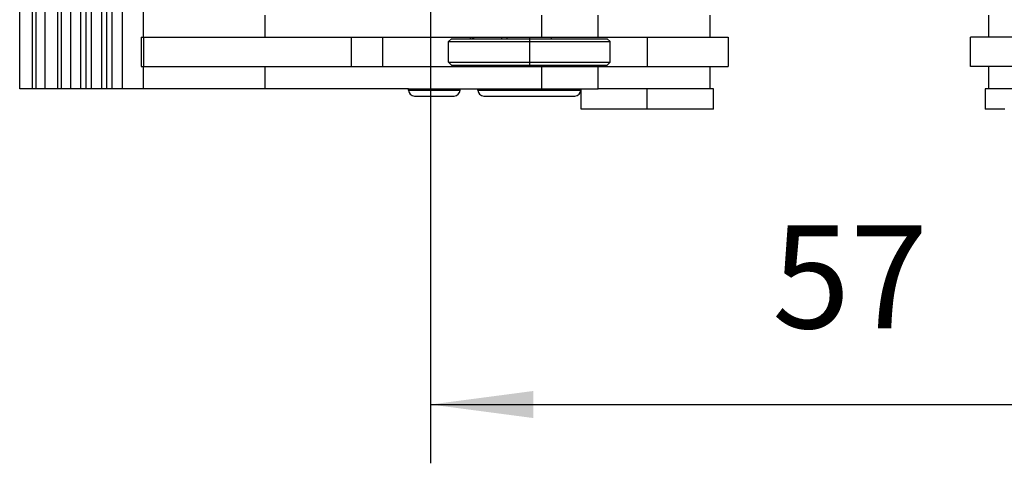
# Model space of a CAD drawing. Units: millimetres. Extents: x 196 to 493, y 499 to 709.
# Drawn here: x 237 to 270, y 639 to 654 of the extents above; entities that cross this region are included whole.
import ezdxf

# ---------------------------------------------------------------- set-up
doc = ezdxf.new("R2010")
doc.units = ezdxf.units.MM
doc.linetypes.add('DOT_CENTER', pattern=[14, 12, -1, 0, -1])
doc.layers.add('1', color=7, linetype='Continuous')
doc.styles.add('CONVERTER_11', font='simplex.shx', dxfattribs={"width": 0.95})
doc.dimstyles.new('ME10_DIM_16', dxfattribs={"dimtxt": 7, "dimasz": 7, "dimexe": 4, "dimexo": 2, "dimgap": 3, "dimtad": 1, "dimdsep": 46, "dimtxsty": 'CONVERTER_11', "dimsah": 1, "dimcen": 0.09, "dimclrd": 7, "dimclre": 7, "dimclrt": 7, "dimadec": 0, "dimazin": 0, "dimtfac": 1, "dimtdec": 4, "dimtix": 1, "dimtmove": 0, "dimatfit": 3, "dimfxl": 1, "dimtolj": 1, "dimtzin": 0, "dimarcsym": 0})

# ---------------------------------------------------------------- blocks, each defined once
blk = doc.blocks.new('corpoleva10-24_1_1_1_1_1__16', base_point=(463.515, 1301.791))
at = {"color": 7, "linetype": 'Continuous'}
for p, q in [((473.541, 1303.191), (473.541, 1321.191)), ((474.407, 1303.191), (474.407, 1321.191)), ((474.657, 1303.191), (474.657, 1321.191)), ((475.274, 1303.191), (475.274, 1321.191)), ((476.14, 1303.191), (476.14, 1321.191)), ((476.39, 1303.191), (476.39, 1321.191)), ((477.006, 1316.191), (477.006, 1303.191)), ((477.713, 1303.191), (477.713, 1315.191)), ((478.066, 1303.191), (478.066, 1315.191)), ((478.42, 1303.191), (478.42, 1314.191)), ((479.127, 1303.191), (479.127, 1313.191)), ((479.48, 1303.191), (479.48, 1313.191)), ((479.834, 1303.191), (479.834, 1312.191)), ((480.541, 1303.191), (480.541, 1311.191)), ((481.955, 1306.691), (481.955, 1310.191)), ((490.239, 1306.691), (490.239, 1308.191)), ((509.044, 1308.191), (509.044, 1306.691)), ((512.916, 1306.691), (512.916, 1308.191)), ((520.532, 1306.691), (520.532, 1308.191)), ((481.809, 1306.691), (481.955, 1306.691)), ((481.809, 1306.691), (481.809, 1304.691)), ((481.955, 1306.691), (481.955, 1304.691)), ((481.955, 1306.691), (490.239, 1306.691)), ((490.239, 1306.691), (496.097, 1306.691)), ((496.097, 1306.691), (496.097, 1304.691)), ((496.097, 1306.691), (498.219, 1306.691)), ((498.219, 1306.691), (498.219, 1304.691)), ((498.219, 1306.691), (504.189, 1306.691)), ((502.921, 1306.591), (502.721, 1306.391)), ((502.921, 1306.591), (506.721, 1306.591)), ((504.189, 1306.691), (504.189, 1306.591)), ((504.189, 1306.691), (504.336, 1306.691)), ((504.336, 1306.691), (504.427, 1306.691)), ((504.336, 1306.691), (504.336, 1306.591)), ((504.427, 1306.691), (504.427, 1306.591)), ((504.427, 1306.691), (506.323, 1306.691)), ((506.323, 1306.691), (506.721, 1306.691)), ((506.323, 1306.691), (506.323, 1306.591)), ((506.721, 1306.691), (509.044, 1306.691)), ((506.721, 1306.591), (506.721, 1306.691)), ((506.721, 1306.591), (509.721, 1306.591)), ((509.044, 1306.691), (512.916, 1306.691)), ((509.721, 1306.591), (509.721, 1306.691)), ((509.721, 1306.591), (511.969, 1306.591)), ((511.969, 1306.591), (513.521, 1306.591)), ((512.916, 1306.691), (516.25, 1306.691)), ((513.521, 1306.591), (513.721, 1306.391)), ((516.25, 1306.691), (520.532, 1306.691)), ((516.25, 1306.691), (516.25, 1304.691)), ((520.532, 1306.691), (521.75, 1306.691)), ((521.75, 1306.691), (521.75, 1304.691)), ((502.721, 1304.991), (502.721, 1306.391)), ((502.721, 1306.391), (512.11, 1306.391)), ((512.11, 1306.391), (513.721, 1306.391)), ((513.721, 1304.991), (513.721, 1306.391)), ((481.809, 1304.691), (481.955, 1304.691)), ((481.955, 1303.191), (481.955, 1304.691)), ((481.955, 1304.691), (490.239, 1304.691)), ((490.239, 1304.691), (496.097, 1304.691)), ((490.239, 1303.191), (490.239, 1304.691)), ((496.097, 1304.691), (498.219, 1304.691)), ((498.219, 1304.691), (504.189, 1304.691)), ((502.921, 1304.791), (502.721, 1304.991)), ((502.721, 1304.991), (512.11, 1304.991)), ((502.921, 1304.791), (506.721, 1304.791)), ((504.189, 1304.791), (504.189, 1304.691)), ((504.189, 1304.691), (504.336, 1304.691)), ((504.336, 1304.791), (504.336, 1304.691)), ((504.336, 1304.691), (504.427, 1304.691)), ((504.427, 1304.791), (504.427, 1304.691)), ((504.427, 1304.691), (506.323, 1304.691)), ((506.323, 1304.791), (506.323, 1304.691)), ((506.323, 1304.691), (506.721, 1304.691)), ((506.721, 1304.791), (509.721, 1304.791)), ((506.721, 1304.691), (506.721, 1304.791)), ((506.721, 1304.691), (509.044, 1304.691)), ((509.044, 1304.691), (512.916, 1304.691)), ((509.044, 1304.691), (509.044, 1303.191)), ((509.721, 1304.791), (511.969, 1304.791)), ((509.721, 1304.691), (509.721, 1304.791)), ((511.969, 1304.791), (513.521, 1304.791)), ((512.11, 1304.991), (513.721, 1304.991)), ((512.916, 1304.691), (516.25, 1304.691)), ((512.916, 1303.191), (512.916, 1304.691)), ((513.521, 1304.791), (513.721, 1304.991)), ((516.25, 1304.691), (520.532, 1304.691)), ((520.532, 1304.691), (521.75, 1304.691)), ((520.532, 1303.191), (520.532, 1304.691)), ((474.407, 1303.191), (473.541, 1303.191)), ((474.657, 1303.191), (474.407, 1303.191)), ((475.274, 1303.191), (474.657, 1303.191)), ((476.14, 1303.191), (475.274, 1303.191)), ((476.39, 1303.191), (476.14, 1303.191)), ((477.006, 1303.191), (476.39, 1303.191)), ((477.713, 1303.191), (477.006, 1303.191)), ((478.066, 1303.191), (477.713, 1303.191)), ((478.42, 1303.191), (478.066, 1303.191)), ((479.127, 1303.191), (478.42, 1303.191)), ((479.48, 1303.191), (479.127, 1303.191)), ((479.834, 1303.191), (479.48, 1303.191)), ((480.541, 1303.191), (479.834, 1303.191)), ((481.955, 1303.191), (480.541, 1303.191)), ((490.239, 1303.191), (481.955, 1303.191)), ((500.005, 1303.191), (490.239, 1303.191)), ((500.005, 1303.091), (500.005, 1303.191)), ((500.005, 1303.191), (503.505, 1303.191)), ((503.505, 1303.091), (503.505, 1303.191)), ((503.505, 1303.191), (504.721, 1303.191)), ((504.721, 1303.091), (504.721, 1303.191)), ((504.721, 1303.191), (509.044, 1303.191)), ((509.044, 1303.191), (511.721, 1303.191)), ((511.721, 1303.191), (511.75, 1303.191)), ((511.721, 1303.091), (511.721, 1303.191)), ((511.75, 1303.191), (512.916, 1303.191)), ((511.75, 1301.791), (511.75, 1303.191)), ((520.532, 1303.191), (512.916, 1303.191)), ((520.75, 1303.191), (520.532, 1303.191)), ((520.75, 1301.791), (520.75, 1303.191)), ((500.005, 1303.091), (502.992, 1303.091)), ((500.405, 1302.691), (502.709, 1302.691)), ((502.709, 1302.691), (503.105, 1302.691)), ((502.992, 1303.091), (503.505, 1303.091)), ((504.721, 1303.091), (510.696, 1303.091)), ((505.121, 1302.691), (510.413, 1302.691)), ((510.413, 1302.691), (511.321, 1302.691)), ((510.696, 1303.091), (511.721, 1303.091)), ((520.75, 1301.791), (511.75, 1301.791))]:
    blk.add_line(p, q, dxfattribs=at)
for centre, start, end in [((500.405, 1303.091), 180, 270), ((503.105, 1303.091), 270, 0), ((505.121, 1303.091), 180, 270), ((511.321, 1303.091), 270, 0)]:
    blk.add_arc(centre, 0.4, start, end, dxfattribs=at)
at = {"layer": '1', "color": 7, "linetype": 'DOT_CENTER'}
for p, q in [((508.221, 1306.691), (508.221, 1304.691)), ((501.755, 1303.091), (501.755, 1303.191)), ((508.221, 1303.091), (508.221, 1303.191)), ((516.25, 1301.791), (516.25, 1303.191))]:
    blk.add_line(p, q, dxfattribs=at)
blk = doc.blocks.new('corpoleva10-24_1_1_1_2__17', base_point=(538.25, 1301.791))
at = {"color": 7, "linetype": 'Continuous'}
for p, q in [((539.468, 1308.191), (539.468, 1306.691)), ((538.25, 1304.691), (538.25, 1306.691)), ((539.468, 1306.691), (538.25, 1306.691)), ((543.75, 1306.691), (539.468, 1306.691)), ((539.468, 1304.691), (538.25, 1304.691)), ((539.468, 1304.691), (539.468, 1303.191)), ((543.75, 1304.691), (539.468, 1304.691)), ((539.468, 1303.191), (539.25, 1303.191)), ((539.25, 1303.191), (539.25, 1301.791)), ((547.084, 1303.191), (539.468, 1303.191)), ((540.568, 1301.791), (539.25, 1301.791))]:
    blk.add_line(p, q, dxfattribs=at)
blk = doc.blocks.new('MFV_10_G40__20', base_point=(463.515, 1301.791))
for name, p in [('corpoleva10-24_1_1_1_1_1__16', (463.515, 1301.791)), ('corpoleva10-24_1_1_1_2__17', (538.25, 1301.791))]:
    blk.add_blockref(name, p)
blk = doc.blocks.new('*D33')
at = {"layer": '1', "color": 7, "linetype": 'Continuous'}
for p, q in [((501.5, 1314.199), (501.5, 1277.706)), ((558.5, 1314.199), (558.5, 1277.706)), ((501.5, 1281.706), (558.5, 1281.706))]:
    blk.add_line(p, q, dxfattribs=at)
at = {"layer": '1', "color": 7}
for points in [[(508.5, 1282.628), (508.5, 1280.784), (501.5, 1281.706)], [(551.5, 1280.784), (551.5, 1282.628), (558.5, 1281.706)]]:
    blk.add_solid(points, dxfattribs=at)
at = {"layer": '1', "color": 7, "insert": (524.75, 1284.706), "char_height": 7, "attachment_point": 7, "rotation": 0.00014, "line_spacing_factor": 0.60024, "style": 'CONVERTER_11'}
blk.add_mtext('57', dxfattribs=at)
blk = doc.blocks.new('Inferiore1', base_point=(530, 1331.191))
blk.add_blockref('MFV_10_G40__20', (463.515, 1301.791))
at = {"layer": '1'}
dim = blk.add_linear_dim(base=(501.5, 1281.706), p1=(558.5, 1316.199), p2=(501.5, 1316.199), dimstyle='ME10_DIM_16', dxfattribs=at)
dim.commit()
dim.dimension.update_dxf_attribs({"geometry": '*D33', "text_midpoint": (530, 1288.206), "text_rotation": 0.00014})

msp = doc.modelspace()

# ---------------------------------------------------------------- block references
at = {"xscale": 0.5, "yscale": 0.5, "zscale": 0.5}
msp.add_blockref('Inferiore1', (265, 665.595), dxfattribs=at)

doc.saveas('drawing.dxf')
